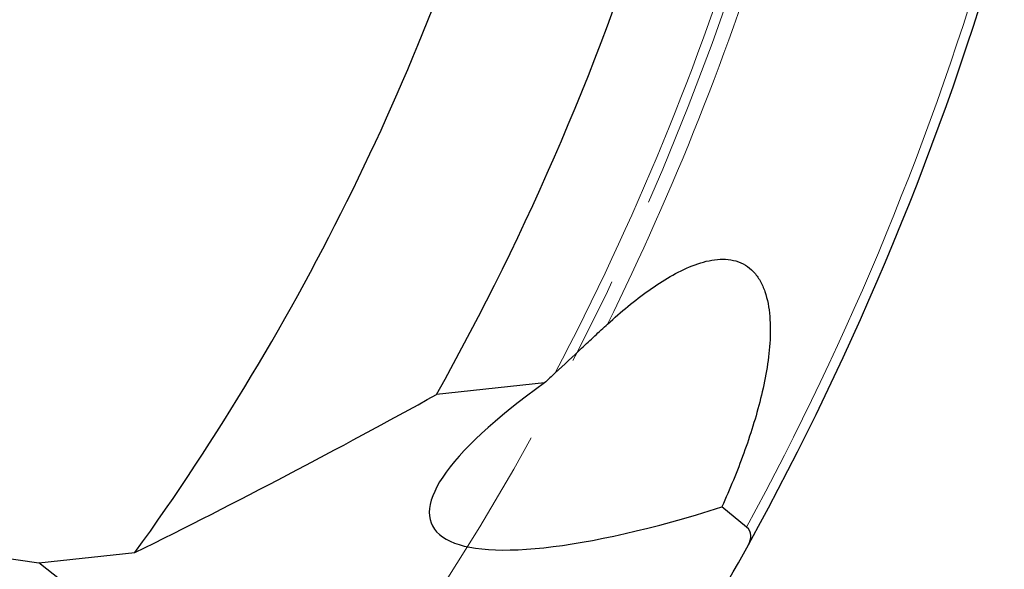
# Model space of a CAD drawing. Units: millimetres. Extents: x 23 to 413, y 5 to 289.
# Drawn here: x 348 to 376, y 126 to 142 of the extents above; entities that cross this region are included whole.
import ezdxf

# ---------------------------------------------------------------- set-up
doc = ezdxf.new("R2010")
doc.units = ezdxf.units.MM
doc.linetypes.add('CENTERX2', pattern=[20.32, 12.7, -2.54, 2.54, -2.54])
doc.layers.add('DÜNNE_LINIE', color=7, linetype='Continuous')

msp = doc.modelspace()

# ---------------------------------------------------------------- linework, layer by layer
at = {"color": 7, "linetype": 'Continuous', "lineweight": 30}
for p, q in [((362.7785, 131.6326), (359.651, 131.3001)), ((368.6227, 127.4656), (367.9105, 128.0495)), ((340.1103, 127.618), (348.1477, 126.4316)), ((348.1477, 126.4316), (350.9253, 126.7268)), ((359.7739, 117.2536), (348.1477, 126.4316))]:
    msp.add_line(p, q, dxfattribs=at)
for radius, start, end in [(72.1, 324.14472, 343.623447), (77, 330.720352, 342.901056), (87, 331.132102, 343.916777), (87, 324.83434, 331.132102)]:
    msp.add_arc((292.4883, 168.9587), radius, start, end, dxfattribs=at)
at = {"color": 8, "linetype": 'Continuous', "lineweight": 0}
for radius, start, end in [(79.7259, 332.319813, 342.926198), (80.433, 333.713536, 342.973), (86.7071, 331.40969, 343.826898)]:
    msp.add_arc((292.4883, 168.9587), radius, start, end, dxfattribs=at)
at = {"color": 7, "linetype": 'Continuous', "lineweight": 30}
for centre, major_axis, ratio, start_param, end_param in [((369.9049, 131.3224), (-19.8038, -17.1601), 0.190809, 4.8949365, 4.9114805), ((371.7694, 132.938), (12.2572, 5.3902), 0.2393089, 2.2835279, 4.2890771)]:
    msp.add_ellipse(centre, major_axis=major_axis, ratio=ratio, start_param=start_param, end_param=end_param, dxfattribs=at)
for points, knots in [([(364.6038, 133.3382), (364.9939, 133.6934), (365.3895, 134.0224), (365.9982, 134.4554), (366.2037, 134.5895), (366.6221, 134.8301), (366.8364, 134.9373), (367.2698, 135.1074), (367.4864, 135.1696), (367.9158, 135.225), (368.1218, 135.2175), (368.5096, 135.1048), (368.6836, 134.9995), (368.8985, 134.7692), (368.961, 134.6825), (369.0697, 134.4913), (369.1161, 134.3858), (369.2303, 134.0544), (369.2742, 133.8138), (369.3169, 133.3056), (369.315, 133.0452), (369.262, 132.2559), (369.1632, 131.7131), (368.8993, 130.649), (368.7331, 130.1227), (368.3542, 129.0786), (368.1399, 128.5588), (367.9105, 128.0495)], [0, 0, 0, 0, 0.125, 0.125, 0.1875, 0.1875, 0.25, 0.25, 0.3125, 0.3125, 0.375, 0.375, 0.4375, 0.4375, 0.46875, 0.46875, 0.5, 0.5, 0.5625, 0.5625, 0.625, 0.625, 0.75, 0.75, 0.875, 0.875, 1, 1, 1, 1]), ([(363.0899, 131.9232), (363.3457, 132.1611), (363.5992, 132.4), (363.9782, 132.7566), (364.1045, 132.8753), (364.3565, 133.1107), (364.4811, 133.2265), (364.6038, 133.3382)], [0, 0, 0, 0, 0.5, 0.5, 0.75, 0.75, 1, 1, 1, 1]), ([(368.6773, 126.9558), (368.7257, 127.0436), (368.7536, 127.1331), (368.7451, 127.3106), (368.7068, 127.3966), (368.6227, 127.4656)], [0, 0, 0, 0, 0.5, 0.5, 1, 1, 1, 1])]:
    msp.add_open_spline(points, degree=3, knots=knots, dxfattribs=at)
msp.add_open_spline([(350.9253, 126.7268), (353.9072, 128.2), (356.8113, 129.7275), (359.651, 131.3001)], degree=3, dxfattribs=at)
at = {"layer": 'DÜNNE_LINIE', "color": 7, "linetype": 'CENTERX2', "lineweight": 0}
msp.add_circle((292.4883, 168.9587), 80, dxfattribs=at)

doc.saveas('drawing.dxf')
